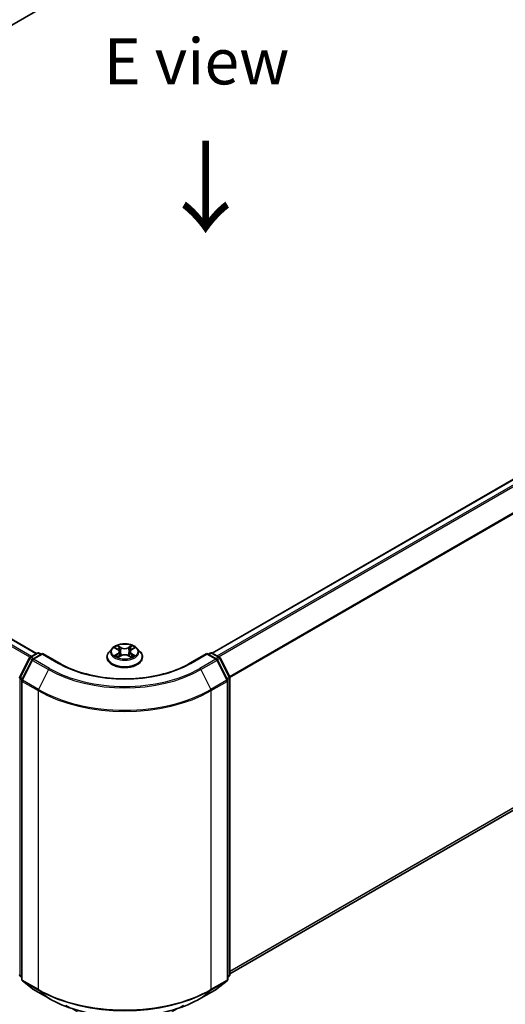
# Model space of a CAD drawing. Units: millimetres. Extents: x 36 to 5635, y 20 to 1004.
# Drawn here: x 165 to 231, y 502 to 636 of the extents above; entities that cross this region are included whole.
import ezdxf

# ---------------------------------------------------------------- set-up
doc = ezdxf.new("R2010")
doc.units = ezdxf.units.MM
doc.header["$LTSCALE"] = 2.5
doc.layers.get('Defpoints').update_dxf_attribs({"lineweight": 25})
for name, color, linetype, lineweight in [('Dimension (ISO)', 7, 'Continuous', 18), ('Symbol (ISO)', 7, 'Continuous', 18), ('Visible (ISO)', 7, 'Continuous', 35), ('Visible Narrow (ISO)', 7, 'Continuous', 25)]:
    doc.layers.add(name, color=color, linetype=linetype, lineweight=lineweight)
doc.styles.add('Note Text (TK)', font='MS PGothic.ttf')
doc.dimstyles.new('Default - Method 1b (TK)', dxfattribs={"dimscale": 2.5, "dimtxt": 2.5, "dimasz": 2.5, "dimexe": 1, "dimexo": 1.5, "dimgap": 1, "dimtad": 1, "dimtoh": 1, "dimrnd": 1e-08, "dimdsep": 46, "dimtxsty": 'Note Text (TK)', "dimcen": 0.09, "dimdle": 5, "dimclrd": 100, "dimclre": 100, "dimclrt": 7, "dimadec": 1, "dimazin": 1, "dimtfac": 1, "dimtmove": 0, "dimatfit": 3, "dimfxl": 0, "dimtolj": 1, "dimlwd": -1, "dimlwe": -1, "dimarcsym": 0})

# ---------------------------------------------------------------- blocks, each defined once
blk = doc.blocks.new('*D19')
at = {"layer": 'Defpoints', "color": 0, "transparency": 16777216}
for p in [(314.74, 589.45), (360.7, 562.91), (167.42, 504.4)]:
    blk.add_point(p, dxfattribs=at)
at = {"layer": 'Dimension (ISO)', "color": 100, "transparency": 16777216}
for p, q in [((318.49, 587.28), (363.2, 561.47)), ((218.8, 480.98), (355.29, 559.79)), ((171.17, 502.23), (215.89, 476.42))]:
    blk.add_line(p, q, dxfattribs=at)
for points in [[(354.77, 560.69), (355.81, 558.88), (360.7, 562.91)], [(218.28, 481.89), (219.32, 480.08), (213.39, 477.86)]]:
    blk.add_solid(points, dxfattribs=at)
at = {"layer": 'Dimension (ISO)', "color": 7, "transparency": 16777216, "insert": (280.68, 522.54), "char_height": 6.25, "attachment_point": 4, "rotation": 30, "style": 'Note Text (TK)'}
blk.add_mtext('\\A1;{\\Q-30.000;\\W0.816;\\H0.816x;250}', dxfattribs=at)
blk = doc.blocks.new('*D20')
at = {"layer": 'Defpoints', "color": 0, "transparency": 16777216}
for p in [(96.71, 558.83), (55.04, 534.77), (190.99, 504.4)]:
    blk.add_point(p, dxfattribs=at)
at = {"layer": 'Dimension (ISO)', "color": 100, "transparency": 16777216}
for p, q in [((92.96, 556.66), (52.54, 533.32)), ((143.9, 483.46), (60.45, 531.64)), ((187.24, 502.23), (146.82, 478.89))]:
    blk.add_line(p, q, dxfattribs=at)
for points in [[(60.97, 532.54), (59.93, 530.74), (55.04, 534.77)], [(144.42, 484.36), (143.38, 482.56), (149.32, 480.33)]]:
    blk.add_solid(points, dxfattribs=at)
at = {"layer": 'Dimension (ISO)', "color": 7, "transparency": 16777216, "insert": (99.87, 514.71), "char_height": 6.25, "attachment_point": 4, "rotation": 330, "style": 'Note Text (TK)'}
blk.add_mtext('\\A1;{\\Q30.000;\\W0.816;\\H0.816x;160}', dxfattribs=at)

msp = doc.modelspace()

# ---------------------------------------------------------------- linework, layer by layer
at = {"layer": 'Visible (ISO)'}
for p, q in [((99.8358, 598.7969), (223.5794, 670.2404)), ((191.1113, 550.1978), (308.8965, 618.2011)), ((167.1877, 550.1298), (102.5535, 587.4464)), ((193.5417, 506.4841), (309.7708, 573.589)), ((166.321, 549.6295), (167.2984, 550.1937)), ((168.0126, 550.1298), (166.6741, 549.357)), ((167.5484, 550.1937), (167.8359, 550.0278)), ((168.0126, 550.0453), (168.0126, 550.1298)), ((170.3179, 548.7989), (168.0126, 550.1298)), ((177.4995, 550.8342), (177.0861, 550.373)), ((177.9044, 550.8849), (178.2592, 550.6727)), ((178.3242, 549.6214), (178.6937, 549.8275)), ((178.4777, 550.3813), (178.546, 549.7451)), ((179.7233, 549.8275), (180.0928, 549.6214)), ((179.9393, 550.3813), (179.871, 549.7451)), ((180.1578, 550.6727), (180.5126, 550.8849)), ((180.9175, 550.8342), (181.3309, 550.373)), ((190.4044, 550.1298), (188.0991, 548.7989)), ((190.4044, 550.1298), (190.4044, 550.0453)), ((191.7429, 549.357), (190.4044, 550.1298)), ((190.5811, 550.0278), (190.8686, 550.1937)), ((191.1186, 550.1937), (192.096, 549.6295)), ((164.9025, 546.9338), (166.2233, 549.5264)), ((166.5763, 549.254), (165.1972, 546.5467)), ((176.7918, 549.637), (176.7918, 549.6647)), ((181.6252, 549.637), (181.6252, 549.6647)), ((193.2198, 546.5467), (191.8407, 549.254)), ((192.1937, 549.5264), (193.5145, 546.9338)), ((165.1699, 546.4332), (165.1699, 505.7562)), ((193.2471, 505.7562), (193.2471, 546.4332)), ((193.5417, 546.8204), (193.5417, 506.3897)), ((165.1699, 506.0322), (164.9681, 506.1953)), ((165.2628, 505.5618), (166.6419, 504.447)), ((191.7751, 504.447), (193.1542, 505.5618)), ((193.4489, 506.1953), (193.2471, 506.0322)), ((166.6741, 504.4249), (168.8543, 503.1662)), ((189.5627, 503.1662), (191.7429, 504.4249))]:
    msp.add_line(p, q, dxfattribs=at)
for centre, start, end in [((167.4234, 549.9772), 60, 120), ((190.9936, 549.9772), 60, 120), ((166.446, 549.413), 120, 153.004492), ((166.7991, 549.1405), 120, 153.004492), ((191.6179, 549.1405), 26.995508, 60), ((191.971, 549.413), 26.995508, 60), ((165.1253, 546.8204), 153.004492, 180), ((165.4199, 546.4332), 153.004492, 180), ((192.9971, 546.4332), 0, 26.995508), ((193.2917, 546.8204), 0, 26.995508), ((165.1253, 506.3897), 180, 231.051724), ((165.4199, 505.7562), 180, 231.051724), ((192.9971, 505.7562), 308.948276, 0), ((193.2917, 506.3897), 308.948276, 0), ((166.7991, 504.6414), 231.051724, 240), ((191.6179, 504.6414), 300, 308.948276)]:
    msp.add_arc(centre, 0.25, start, end, dxfattribs=at)
for points, knots in [([(180.9175, 550.8342), (180.8152, 550.9483), (180.6854, 551.0484), (180.379, 551.2207), (180.2005, 551.2916), (179.8174, 551.3951), (179.6129, 551.4278), (179.1984, 551.453), (178.9885, 551.4456), (178.5824, 551.3915), (178.3862, 551.3448), (178.0256, 551.2148), (177.8614, 551.1313), (177.6383, 550.9715), (177.5635, 550.9056), (177.4995, 550.8342)], [1.26296478, 1.26296478, 1.26296478, 1.26296478, 1.5839777, 1.5839777, 1.9184063, 1.9184063, 2.25148375, 2.25148375, 2.58279719, 2.58279719, 2.9145331, 2.9145331, 3.24851107, 3.24851107, 3.4494242, 3.4494242, 3.4494242, 3.4494242]), ([(178.2491, 551.2043), (178.2488, 551.2046), (178.2484, 551.2049), (178.2476, 551.2056), (178.2471, 551.206), (178.2467, 551.2065)], [-0.000230599076, -0.000230599076, -0.000230599076, -0.000230599076, 0, 0, 0.000338329447, 0.000338329447, 0.000338329447, 0.000338329447]), ([(178.2467, 551.2065), (178.247, 551.206), (178.2473, 551.2055), (178.2478, 551.2047), (178.248, 551.2044), (178.2482, 551.2041)], [-0.000338329447, -0.000338329447, -0.000338329447, -0.000338329447, 0, 0, 0.000241517914, 0.000241517914, 0.000241517914, 0.000241517914]), ([(180.0677, 551.0296), (180.1145, 551.0942), (180.1411, 551.1608), (180.1697, 551.2055), (180.17, 551.206), (180.1703, 551.2065)], [0, 0, 0, 0, 0.0320559737, 0.0320559737, 0.0323943032, 0.0323943032, 0.0323943032, 0.0323943032]), ([(180.1703, 551.2065), (180.1698, 551.206), (180.1694, 551.2056), (180.1645, 551.2013), (180.1601, 551.1973), (180.1557, 551.1932)], [-0.03239430317, -0.03239430317, -0.03239430317, -0.03239430317, -0.03205597372, -0.03205597372, -0.02897275834, -0.02897275834, -0.02897275834, -0.02897275834]), ([(177.0861, 550.373), (177.0489, 550.3315), (177.0147, 550.2885), (176.9531, 550.2), (176.9256, 550.1544), (176.8779, 550.0609), (176.8577, 550.0131), (176.8251, 549.9156), (176.8126, 549.866), (176.796, 549.7658), (176.7918, 549.7153), (176.7918, 549.6647)], [3.449424205, 3.449424205, 3.449424205, 3.449424205, 3.544937527, 3.544937527, 3.64045085, 3.64045085, 3.735964172, 3.735964172, 3.831477495, 3.831477495, 3.926990817, 3.926990817, 3.926990817, 3.926990817]), ([(177.986, 550.8361), (177.9363, 550.8925), (177.8606, 550.9246), (177.7881, 550.9405), (177.7873, 550.9406), (177.7865, 550.9408)], [0.0019022161, 0.0019022161, 0.0019022161, 0.0019022161, 0.0320559737, 0.0320559737, 0.0323943032, 0.0323943032, 0.0323943032, 0.0323943032]), ([(177.7865, 550.9408), (177.7873, 550.9405), (177.788, 550.9402), (177.7954, 550.9374), (177.8021, 550.9348), (177.8088, 550.932)], [-0.03239430317, -0.03239430317, -0.03239430317, -0.03239430317, -0.03205597372, -0.03205597372, -0.02897275834, -0.02897275834, -0.02897275834, -0.02897275834]), ([(177.7902, 549.8316), (177.7897, 549.8314), (177.7892, 549.8312), (177.788, 549.8307), (177.7873, 549.8305), (177.7865, 549.8302)], [-0.000230599076, -0.000230599076, -0.000230599076, -0.000230599076, 0, 0, 0.000338329447, 0.000338329447, 0.000338329447, 0.000338329447]), ([(177.7865, 549.8302), (177.7873, 549.8304), (177.7881, 549.8305), (177.7895, 549.8308), (177.7901, 549.8309), (177.7907, 549.831)], [-0.000338329447, -0.000338329447, -0.000338329447, -0.000338329447, 0, 0, 0.000241517914, 0.000241517914, 0.000241517914, 0.000241517914]), ([(178.4777, 550.3813), (178.4753, 550.404), (178.47, 550.4265), (178.4544, 550.4703), (178.444, 550.4916), (178.4185, 550.5327), (178.4033, 550.5525), (178.3689, 550.5902), (178.3495, 550.6082), (178.3071, 550.642), (178.284, 550.6579), (178.2592, 550.6727)], [0.847301519, 0.847301519, 0.847301519, 0.847301519, 0.988509822, 0.988509822, 1.129718125, 1.129718125, 1.270926428, 1.270926428, 1.412134731, 1.412134731, 1.553343034, 1.553343034, 1.553343034, 1.553343034]), ([(179.7233, 549.8275), (179.6677, 549.8585), (179.6045, 549.8841), (179.4685, 549.9231), (179.3956, 549.9364), (179.2466, 549.9497), (179.1704, 549.9497), (179.0214, 549.9364), (178.9485, 549.9231), (178.8125, 549.8841), (178.7493, 549.8585), (178.6937, 549.8275)], [1.58824962, 1.58824962, 1.58824962, 1.58824962, 1.89542757, 1.89542757, 2.20260552, 2.20260552, 2.50978346, 2.50978346, 2.81696141, 2.81696141, 3.12413936, 3.12413936, 3.12413936, 3.12413936]), ([(180.1578, 550.6727), (180.133, 550.6579), (180.1099, 550.642), (180.0675, 550.6082), (180.0481, 550.5902), (180.0136, 550.5525), (179.9985, 550.5327), (179.973, 550.4916), (179.9626, 550.4703), (179.9469, 550.4265), (179.9417, 550.404), (179.9393, 550.3813)], [3.159045946, 3.159045946, 3.159045946, 3.159045946, 3.300254249, 3.300254249, 3.441462552, 3.441462552, 3.582670855, 3.582670855, 3.723879158, 3.723879158, 3.865087461, 3.865087461, 3.865087461, 3.865087461]), ([(180.4219, 549.8329), (180.4711, 549.8422), (180.5519, 549.8467), (180.6289, 549.8305), (180.6297, 549.8304), (180.6305, 549.8302)], [0, 0, 0, 0, 0.0320559737, 0.0320559737, 0.0323943032, 0.0323943032, 0.0323943032, 0.0323943032]), ([(180.6305, 549.8302), (180.6297, 549.8305), (180.629, 549.8307), (180.6216, 549.8335), (180.6149, 549.8359), (180.6082, 549.8382)], [-0.03239430317, -0.03239430317, -0.03239430317, -0.03239430317, -0.03205597372, -0.03205597372, -0.02897275834, -0.02897275834, -0.02897275834, -0.02897275834]), ([(180.6305, 550.9408), (180.6297, 550.9406), (180.6289, 550.9405), (180.6275, 550.9402), (180.6269, 550.94), (180.6263, 550.9399)], [-0.000338329447, -0.000338329447, -0.000338329447, -0.000338329447, 0, 0, 0.000241517914, 0.000241517914, 0.000241517914, 0.000241517914]), ([(180.6268, 550.9394), (180.6273, 550.9396), (180.6278, 550.9398), (180.629, 550.9402), (180.6297, 550.9405), (180.6305, 550.9408)], [-0.000230599076, -0.000230599076, -0.000230599076, -0.000230599076, 0, 0, 0.000338329447, 0.000338329447, 0.000338329447, 0.000338329447]), ([(181.6252, 549.6647), (181.6252, 549.7153), (181.621, 549.7658), (181.6043, 549.866), (181.5919, 549.9156), (181.5593, 550.0131), (181.5391, 550.0609), (181.4914, 550.1544), (181.4639, 550.2), (181.4023, 550.2885), (181.3681, 550.3315), (181.3309, 550.373)], [0.785398163, 0.785398163, 0.785398163, 0.785398163, 0.880911486, 0.880911486, 0.976424808, 0.976424808, 1.071938131, 1.071938131, 1.167451453, 1.167451453, 1.262964775, 1.262964775, 1.262964775, 1.262964775]), ([(188.0991, 548.7989), (187.1746, 548.2652), (186.0992, 547.8135), (183.7535, 547.1235), (182.4837, 546.8851), (179.8768, 546.6467), (178.5402, 546.6467), (175.9333, 546.8851), (174.6635, 547.1235), (172.3178, 547.8135), (171.2424, 548.2652), (170.3179, 548.7989)], [3.14159265, 3.14159265, 3.14159265, 3.14159265, 3.45575192, 3.45575192, 3.76991118, 3.76991118, 4.08407045, 4.08407045, 4.39822972, 4.39822972, 4.71238898, 4.71238898, 4.71238898, 4.71238898]), ([(176.7918, 549.637), (176.7918, 549.488), (176.8311, 549.3394), (176.9835, 549.0547), (177.0993, 548.9192), (177.3982, 548.6734), (177.5838, 548.5641), (178.0037, 548.3858), (178.2382, 548.3169), (178.7312, 548.2262), (178.9895, 548.2043), (179.5047, 548.2092), (179.7615, 548.2359), (180.2484, 548.3355), (180.4785, 548.4085), (180.8893, 548.5947), (181.0699, 548.7079), (181.3613, 548.965), (181.4725, 549.1088), (181.5967, 549.3831), (181.6252, 549.51), (181.6252, 549.637)], [3.92699082, 3.92699082, 3.92699082, 3.92699082, 4.2267014, 4.2267014, 4.53911238, 4.53911238, 4.86360542, 4.86360542, 5.18933336, 5.18933336, 5.51408383, 5.51408383, 5.83843868, 5.83843868, 6.16327278, 6.16327278, 6.48907018, 6.48907018, 6.81298523, 6.81298523, 7.06858347, 7.06858347, 7.06858347, 7.06858347]), ([(178.0654, 549.7998), (178.0805, 549.7873), (178.0968, 549.7747), (178.1318, 549.7497), (178.1505, 549.7371), (178.1902, 549.7124), (178.2113, 549.7002), (178.2555, 549.6763), (178.2787, 549.6646), (178.317, 549.6466), (178.3315, 549.6401), (178.3463, 549.6337)], [4.534916607, 4.534916607, 4.534916607, 4.534916607, 4.605062038, 4.605062038, 4.675207469, 4.675207469, 4.7453529, 4.7453529, 4.815498331, 4.815498331, 4.856375894, 4.856375894, 4.856375894, 4.856375894]), ([(178.339, 549.6297), (178.2985, 549.6322), (178.2737, 549.6063), (178.2473, 549.5654), (178.247, 549.565), (178.2467, 549.5645)], [0.0024310368, 0.0024310368, 0.0024310368, 0.0024310368, 0.0320559737, 0.0320559737, 0.0323943032, 0.0323943032, 0.0323943032, 0.0323943032]), ([(178.2467, 549.5645), (178.2471, 549.5649), (178.2476, 549.5654), (178.2525, 549.5696), (178.2569, 549.5734), (178.2612, 549.5771)], [-0.03239430317, -0.03239430317, -0.03239430317, -0.03239430317, -0.03205597372, -0.03205597372, -0.02897275834, -0.02897275834, -0.02897275834, -0.02897275834]), ([(180.0707, 549.6337), (180.0855, 549.6401), (180.0999, 549.6466), (180.1383, 549.6646), (180.1615, 549.6763), (180.2057, 549.7002), (180.2268, 549.7124), (180.2665, 549.7371), (180.2852, 549.7497), (180.3202, 549.7747), (180.3365, 549.7873), (180.3516, 549.7998)], [6.139198394, 6.139198394, 6.139198394, 6.139198394, 6.180075957, 6.180075957, 6.250221388, 6.250221388, 6.320366819, 6.320366819, 6.390512249, 6.390512249, 6.46065768, 6.46065768, 6.46065768, 6.46065768]), ([(180.1679, 549.5666), (180.1682, 549.5664), (180.1686, 549.5661), (180.1694, 549.5654), (180.1698, 549.5649), (180.1703, 549.5645)], [-0.000230599076, -0.000230599076, -0.000230599076, -0.000230599076, 0, 0, 0.000338329447, 0.000338329447, 0.000338329447, 0.000338329447]), ([(180.1703, 549.5645), (180.17, 549.565), (180.1697, 549.5654), (180.1692, 549.5662), (180.169, 549.5666), (180.1688, 549.5669)], [-0.000338329447, -0.000338329447, -0.000338329447, -0.000338329447, 0, 0, 0.000241517914, 0.000241517914, 0.000241517914, 0.000241517914]), ([(168.8543, 503.1662), (169.9452, 502.5364), (171.2038, 502.0089), (173.937, 501.2049), (175.4112, 500.9285), (178.4343, 500.6521), (179.9827, 500.6521), (183.0058, 500.9285), (184.48, 501.2049), (187.2132, 502.0089), (188.4718, 502.5364), (189.5627, 503.1662)], [1.57079633, 1.57079633, 1.57079633, 1.57079633, 1.88495559, 1.88495559, 2.19911486, 2.19911486, 2.51327412, 2.51327412, 2.82743339, 2.82743339, 3.14159265, 3.14159265, 3.14159265, 3.14159265])]:
    msp.add_open_spline(points, degree=3, knots=knots, dxfattribs=at)
for points in [[(180.1557, 551.1932), (180.1145, 551.1548), (180.0726, 551.1072), (180.0256, 551.0614)], [(177.8088, 550.932), (177.8413, 550.9188), (177.8739, 550.9032), (177.9045, 550.885)], [(180.6082, 549.8382), (180.545, 549.86), (180.4811, 549.8736), (180.433, 549.8827)], [(180.5125, 550.885), (180.5126, 550.885), (180.5126, 550.885), (180.5127, 550.885)], [(178.2612, 549.5771), (178.2819, 549.5943), (178.3026, 549.6095), (178.3242, 549.6215)]]:
    msp.add_open_spline(points, degree=3, dxfattribs=at)
at = {"layer": 'Visible Narrow (ISO)'}
for p, q in [((191.1847, 550.1556), (309.0215, 618.1887)), ((191.809, 549.7952), (309.6458, 617.8283)), ((192.0084, 549.68), (309.7816, 617.6764)), ((193.4703, 547.0205), (311.1608, 614.9692)), ((193.5346, 546.8796), (311.2018, 614.8148)), ((167.1145, 550.0876), (102.4285, 587.434)), ((166.293, 549.6107), (101.6684, 586.9217)), ((166.4901, 549.7271), (101.8042, 587.0736)), ((193.5417, 506.8871), (311.2018, 574.8182)), ((193.5417, 506.8038), (311.1608, 574.7112)), ((193.5417, 506.4853), (309.7816, 573.5964)), ((178.714, 550.9459), (178.2467, 551.2065)), ((180.1703, 551.2065), (179.703, 550.9459)), ((166.446, 549.6171), (167.4234, 550.1814)), ((166.7991, 549.3446), (168.0126, 550.0453)), ((167.4234, 550.1814), (167.7626, 549.9855)), ((168.0126, 550.0453), (170.1929, 548.7865)), ((177.7865, 550.9408), (178.2378, 550.671)), ((178.2378, 550.1), (177.7865, 549.8302)), ((177.984, 549.8827), (178.2677, 550.0523)), ((178.2467, 549.5645), (178.714, 549.8251)), ((178.2677, 550.0523), (178.297, 549.6561)), ((178.3914, 551.0614), (178.6852, 550.8976)), ((178.6431, 550.3075), (178.4939, 550.8459)), ((178.6852, 550.8976), (178.6431, 550.3075)), ((179.703, 549.8251), (180.1703, 549.5645)), ((179.7318, 550.8976), (180.0256, 551.0614)), ((179.7318, 550.8976), (179.7739, 550.3075)), ((179.9231, 550.8459), (179.7739, 550.3075)), ((180.1493, 550.0523), (180.12, 549.6561)), ((180.1493, 550.0523), (180.433, 549.8827)), ((180.1791, 550.671), (180.6305, 550.9408)), ((180.6305, 549.8302), (180.1791, 550.1)), ((188.2241, 548.7865), (190.4044, 550.0453)), ((190.4044, 550.0453), (191.6179, 549.3446)), ((190.6544, 549.9855), (190.9936, 550.1814)), ((190.9936, 550.1814), (191.971, 549.6171)), ((164.9895, 546.8726), (166.3102, 549.4652)), ((165.2841, 546.4855), (166.6633, 549.1928)), ((166.3102, 549.4652), (166.6033, 549.296)), ((166.7853, 549.4212), (166.446, 549.6171)), ((166.6633, 549.1928), (168.8435, 547.934)), ((168.9793, 548.0859), (166.7991, 549.3446)), ((178.1344, 549.7481), (178.1047, 549.7961)), ((178.2995, 549.6216), (178.2995, 549.6214)), ((178.3006, 549.6069), (178.3006, 549.6069)), ((180.1164, 549.6069), (180.1164, 549.6069)), ((180.1175, 549.6216), (180.1174, 549.6214)), ((180.3123, 549.7961), (180.2826, 549.7481)), ((191.6179, 549.3446), (189.4377, 548.0859)), ((189.5735, 547.934), (191.7537, 549.1928)), ((191.971, 549.6171), (191.6317, 549.4212)), ((191.7537, 549.1928), (193.1329, 546.4855)), ((191.8137, 549.296), (192.1068, 549.4652)), ((192.1068, 549.4652), (193.4275, 546.8726)), ((168.8435, 547.934), (167.4644, 545.2267)), ((189.5735, 547.934), (190.9526, 545.2267)), ((164.9485, 506.2876), (164.9485, 546.7183)), ((164.9485, 546.7183), (165.2082, 546.5684)), ((165.2783, 546.7059), (164.9895, 546.8726)), ((165.2431, 505.6541), (165.2431, 546.3312)), ((165.2431, 546.3312), (167.4234, 545.0724)), ((167.4644, 545.2267), (165.2841, 546.4855)), ((193.1329, 546.4855), (190.9526, 545.2267)), ((190.9936, 545.0724), (193.1739, 546.3312)), ((193.4275, 546.8726), (193.1387, 546.7059)), ((193.1739, 546.3312), (193.1739, 505.6541)), ((193.2088, 546.5684), (193.4685, 546.7183)), ((193.4685, 546.7183), (193.4685, 506.2876)), ((167.4234, 545.0724), (167.4234, 504.3954)), ((190.9936, 504.3954), (190.9936, 545.0724)), ((165.1699, 506.1598), (164.9485, 506.2876)), ((165.1699, 506.0348), (164.9895, 506.1806)), ((164.9895, 506.1806), (165.1699, 506.0764)), ((167.4234, 504.3954), (165.2431, 505.6541)), ((193.1739, 505.6541), (190.9936, 504.3954)), ((193.4685, 506.2876), (193.2471, 506.1598)), ((193.4275, 506.1806), (193.2471, 506.0348)), ((193.2471, 506.0764), (193.4275, 506.1806)), ((166.6633, 504.4324), (165.2841, 505.5471)), ((165.2841, 505.5471), (167.4644, 504.2884)), ((168.8435, 503.1736), (166.6633, 504.4324)), ((168.8435, 503.1736), (167.4644, 504.2884)), ((191.7537, 504.4324), (189.5735, 503.1736)), ((189.5735, 503.1736), (190.9526, 504.2884)), ((190.9526, 504.2884), (193.1329, 505.5471)), ((193.1329, 505.5471), (191.7537, 504.4324))]:
    msp.add_line(p, q, dxfattribs=at)
msp.add_ellipse((179.2085, 550.3855), major_axis=(1.7846, 0), ratio=0.57735027, dxfattribs=at)
for centre, major_axis, ratio, start_param, end_param in [((179.2085, 550.3855), (-1.7167, 0), 0.57735027, 5.30710262, 5.68847167), ((179.2085, 550.3855), (-1.7167, 0), 0.57735027, 3.7363063, 4.11767534), ((167.4234, 549.9772), (-0.125, 0.2165), 0.57735027, 5.49778714, 6.28318531), ((167.4234, 549.9772), (0.125, 0.2165), 0.57735027, 0, 0.78539816), ((179.2085, 549.7389), (-2.3897, 0), 0.57735027, 5.8056187, 9.90234457), ((179.2085, 550.3236), (-1.9243, 0), 0.57735027, 5.8056187, 9.90234457), ((179.2085, 550.3855), (1.7167, 0), 0.57735027, 3.7363063, 4.11767534), ((178.0138, 549.869), (-0.008, -0.0409), 0.77975364, 4.52690487, 5.92208704), ((177.8864, 549.5587), (-0.1314, -0.3137), 0.71221962, 2.67200967, 3.28726555), ((179.2085, 550.1965), (1.3435, 0), 0.57735027, 2.17629431, 2.42062218), ((178.2378, 550.637), (0.0214, 0.0358), 0.58733849, 0, 0.79427846), ((177.7258, 550.3855), (0.7118, 0), 0.57735027, 5.51524044, 7.05113018), ((178.2378, 550.066), (0.0214, -0.0358), 0.58733849, 0.86378433, 2.3473142), ((177.7258, 550.3544), (0.7533, 0), 0.57735027, 5.51524044, 6.34508866), ((178.3625, 551.0471), (-0.034, -0.024), 0.18497367, 1.04331702, 2.43849919), ((178.2527, 550.8738), (0.1764, -0.3525), 0.54762693, 1.22702055, 1.84227642), ((178.4651, 550.8317), (-0.0402, -0.0111), 0.22291783, 3.85158054, 5.20700366), ((178.6143, 550.2932), (-0.0402, -0.0111), 0.22288452, 3.85157383, 5.20261978), ((178.714, 550.9119), (-0.0203, -0.0364), 0.56718618, 3.91841516, 5.40194502), ((179.2085, 551.2105), (0.7533, 0), 0.57735027, 3.94444411, 5.48033385), ((178.714, 549.7911), (-0.0203, 0.0364), 0.56718618, 5.5063628, 6.28318531), ((179.2085, 551.2415), (-0.7118, 0), 0.57735027, 0.80285146, 2.3387412), ((179.2085, 549.5295), (0.7118, 0), 0.57735027, 0.80285146, 2.3387412), ((179.703, 550.9119), (0.0203, -0.0364), 0.56718618, 0.88124028, 2.36477015), ((179.703, 549.7911), (0.0203, 0.0364), 0.56718618, 0, 0.7768225), ((179.8027, 550.2932), (-0.0402, 0.0111), 0.22288452, 4.22215818, 5.57320413), ((180.6912, 550.3855), (-0.7118, 0), 0.57735027, 5.51524044, 7.05113018), ((180.1643, 550.8738), (-0.1764, -0.3525), 0.54762693, 4.44090888, 5.05616476), ((179.9519, 550.8317), (-0.0402, 0.0111), 0.22291783, 4.2177743, 5.57319742), ((180.6912, 550.3544), (-0.7533, 0), 0.57735027, 6.22128195, 7.05113018), ((179.2085, 550.1965), (1.3435, 0), 0.57735027, 0.72097047, 0.96529834), ((180.0544, 551.0471), (-0.034, 0.024), 0.18497367, 0.70309346, 2.09827563), ((180.1791, 550.066), (-0.0214, -0.0358), 0.58733849, 3.93587111, 5.41940097), ((180.1791, 550.637), (-0.0214, 0.0358), 0.58733849, 5.48890685, 6.28318531), ((179.2085, 550.3855), (1.7167, 0), 0.57735027, 5.30710262, 5.68847167), ((180.5306, 549.5587), (0.1314, -0.3137), 0.71221962, 2.99591976, 3.61117564), ((180.4032, 549.869), (0.008, -0.0409), 0.77975364, 0.36109827, 1.75628044), ((190.9936, 549.9772), (-0.125, 0.2165), 0.57735027, 5.49778714, 6.28318531), ((190.9936, 549.9772), (0.125, 0.2165), 0.57735027, 0, 0.78539816), ((166.446, 549.413), (-0.2228, 0.1135), 0.07392213, 0, 0.95337534), ((166.446, 549.413), (0.125, 0.2165), 0.57735027, 0.78539816, 1.66145621), ((166.446, 549.413), (-0.125, 0.2165), 0.57735027, 5.49778714, 6.28318531), ((166.7991, 549.1405), (-0.2228, 0.1135), 0.07392213, 0, 0.95337534), ((166.7991, 549.1405), (0.125, 0.2165), 0.57735027, 0.78539816, 1.66145621), ((166.7991, 549.1405), (-0.125, 0.2165), 0.57735027, 5.49778714, 6.28318531), ((170.1929, 548.5824), (0.125, 0.2165), 0.57735027, 0, 0.78539816), ((179.2085, 553.9917), (12.75, 0), 0.57735027, 3.92699082, 5.49778714), ((179.2085, 549.6647), (-2.4167, 0), 0.57735027, 0, 3.14159265), ((179.2085, 549.637), (2.4167, 0), 0.57735027, 3.14159265, 6.28318531), ((178.1345, 549.7824), (-0.0354, -0.022), 0.72973605, 5.16344533, 5.77548257), ((180.2824, 549.7824), (-0.0354, 0.022), 0.72973605, 3.64929539, 4.26133263), ((188.2241, 548.5824), (-0.125, 0.2165), 0.57735027, 5.49778714, 6.28318531), ((191.6179, 549.1405), (0.125, 0.2165), 0.57735027, 0, 0.78539816), ((191.6179, 549.1405), (0.125, -0.2165), 0.57735027, 1.48013644, 2.35619449), ((191.6179, 549.1405), (0.2228, 0.1135), 0.07392213, 5.32980996, 6.28318531), ((191.971, 549.413), (0.125, 0.2165), 0.57735027, 0, 0.78539816), ((191.971, 549.413), (0.125, -0.2165), 0.57735027, 1.48013644, 2.35619449), ((191.971, 549.413), (0.2228, 0.1135), 0.07392213, 5.32980996, 6.28318531), ((168.9793, 547.8817), (-0.125, -0.2165), 0.57735027, 3.92699082, 4.80304887), ((179.2085, 553.9182), (14.6583, 0), 0.57735027, 3.92699082, 5.49778714), ((179.2085, 553.9917), (-14.4662, 0), 0.57735027, 0.78539816, 2.35619449), ((189.4377, 547.8817), (0.125, -0.2165), 0.57735027, 1.48013644, 2.35619449), ((165.1253, 546.8204), (-0.25, 0), 0.57735027, 0, 0.78539816), ((165.1253, 546.8204), (-0.2228, 0.1135), 0.07392213, 0, 0.95337534), ((165.1253, 546.8204), (0.125, 0.2165), 0.57735027, 1.66145621, 2.35619449), ((165.4199, 546.4332), (-0.25, 0), 0.57735027, 0, 0.78539816), ((165.4199, 546.4332), (-0.2228, 0.1135), 0.07392213, 0, 0.95337534), ((165.4199, 546.4332), (0.125, 0.2165), 0.57735027, 1.66145621, 2.35619449), ((192.9971, 546.4332), (0.2228, 0.1135), 0.07392213, 5.32980996, 6.28318531), ((192.9971, 546.4332), (0.125, -0.2165), 0.57735027, 0.78539816, 1.48013644), ((192.9971, 546.4332), (0.25, 0), 0.57735027, 5.49778714, 6.28318531), ((193.2917, 546.8204), (0.2228, 0.1135), 0.07392213, 5.32980996, 6.28318531), ((193.2917, 546.8204), (0.125, -0.2165), 0.57735027, 0.78539816, 1.48013644), ((193.2917, 546.8204), (0.25, 0), 0.57735027, 5.49778714, 6.28318531), ((167.6002, 545.1745), (0.125, 0.2165), 0.57735027, 1.66145621, 2.35619449), ((179.2085, 551.8765), (16.6667, 0), 0.57735027, 3.92699082, 5.49778714), ((179.2085, 552.0072), (-16.6087, 0), 0.57735027, 0.78539816, 2.35619449), ((190.8168, 545.1745), (-0.125, 0.2165), 0.57735027, 3.92699082, 4.62172909), ((165.1253, 506.3897), (-0.25, 0), 0.57735027, 0, 0.78539816), ((165.1253, 506.3897), (-0.125, -0.2165), 0.57735027, 5.49778714, 6.19252542), ((165.1253, 506.3897), (-0.1572, -0.1944), 0.8131434, 0, 0.12734403), ((165.4199, 505.7562), (-0.25, 0), 0.57735027, 0, 0.78539816), ((165.4199, 505.7562), (-0.125, -0.2165), 0.57735027, 5.49778714, 6.19252542), ((165.4199, 505.7562), (-0.1572, -0.1944), 0.8131434, 0, 0.12734403), ((192.9971, 505.7562), (0.125, -0.2165), 0.57735027, 0.09065989, 0.78539816), ((192.9971, 505.7562), (0.1572, -0.1944), 0.8131434, 6.15584128, 6.28318531), ((192.9971, 505.7562), (0.25, 0), 0.57735027, 5.49778714, 6.28318531), ((193.2917, 506.3897), (0.125, -0.2165), 0.57735027, 0.09065989, 0.78539816), ((193.2917, 506.3897), (0.1572, -0.1944), 0.8131434, 6.15584128, 6.28318531), ((193.2917, 506.3897), (0.25, 0), 0.57735027, 5.49778714, 6.28318531), ((166.7991, 504.6414), (-0.1572, -0.1944), 0.8131434, 0, 0.12734403), ((166.7991, 504.6414), (-0.125, -0.2165), 0.57735027, 6.19252542, 6.28318531), ((167.6002, 504.4974), (-0.125, -0.2165), 0.57735027, 5.49778714, 6.19252542), ((179.2085, 511.1995), (-16.6667, 0), 0.57735027, 0.78539816, 2.35619449), ((179.2085, 511.0688), (16.6087, 0), 0.57735027, 3.92699082, 5.49778714), ((190.8168, 504.4974), (0.125, -0.2165), 0.57735027, 0.09065989, 0.78539816), ((191.6179, 504.6414), (0.125, -0.2165), 0.57735027, 0, 0.09065989), ((191.6179, 504.6414), (0.1572, -0.1944), 0.8131434, 6.15584128, 6.28318531), ((168.9793, 503.3827), (-0.125, -0.2165), 0.57735027, 6.19252542, 6.28318531), ((179.2085, 509.1578), (-14.6583, 0), 0.57735027, 0.78539816, 2.35619449), ((189.4377, 503.3827), (0.125, -0.2165), 0.57735027, 0, 0.09065989)]:
    msp.add_ellipse(centre, major_axis=major_axis, ratio=ratio, start_param=start_param, end_param=end_param, dxfattribs=at)
for points in [[(178.2482, 551.2041), (178.2763, 551.1598), (178.3029, 551.0937), (178.3493, 551.0296)], [(178.3914, 551.0614), (178.3398, 551.1117), (178.2943, 551.1642), (178.2491, 551.2043)], [(177.984, 549.8827), (177.9312, 549.8727), (177.8593, 549.8573), (177.7902, 549.8316)], [(177.7907, 549.831), (177.8663, 549.8467), (177.9463, 549.8421), (177.9951, 549.8329)], [(177.9951, 549.8329), (178.021, 549.8281), (178.0448, 549.8168), (178.0654, 549.7998)], [(178.3493, 551.0296), (178.3915, 550.9712), (178.4247, 550.903), (178.4438, 550.8343)], [(178.4438, 550.8343), (178.4936, 550.6548), (178.5434, 550.4753), (178.5932, 550.2959)], [(178.5932, 550.2959), (178.6352, 550.1445), (178.684, 549.996), (178.7426, 549.8525)], [(178.7823, 549.8698), (178.728, 550.0119), (178.6824, 550.1584), (178.6431, 550.3075)], [(179.7739, 550.3075), (179.7346, 550.1584), (179.689, 550.0119), (179.6347, 549.8698)], [(179.6743, 549.8525), (179.733, 549.996), (179.7818, 550.1445), (179.8238, 550.2959)], [(179.8238, 550.2959), (179.8736, 550.4753), (179.9234, 550.6548), (179.9732, 550.8343)], [(179.9732, 550.8343), (179.9923, 550.903), (180.0255, 550.9712), (180.0677, 551.0296)], [(180.3516, 549.7998), (180.3722, 549.8168), (180.396, 549.8281), (180.4219, 549.8329)], [(180.6263, 550.9399), (180.5552, 550.9241), (180.4802, 550.892), (180.431, 550.8361)], [(180.5127, 550.885), (180.5491, 550.9067), (180.5884, 550.9247), (180.6268, 550.9394)], [(180.1688, 549.5669), (180.1429, 549.6067), (180.1182, 549.6322), (180.078, 549.6297)], [(180.0928, 549.6215), (180.1186, 549.6071), (180.1433, 549.5882), (180.1679, 549.5666)]]:
    msp.add_open_spline(points, degree=3, dxfattribs=at)

# ---------------------------------------------------------------- texts
at = {"layer": 'Symbol (ISO)', "color": 7, "insert": (188.995, 630.7682), "char_height": 6.25, "attachment_point": 5, "line_spacing_factor": 1.5, "style": 'Note Text (TK)'}
msp.add_mtext('\\fＭＳ Ｐゴシック|b0|i0;E view', dxfattribs=at)
at = {"layer": 'Symbol (ISO)', "color": 7, "insert": (190.0477, 620.5295), "char_height": 10, "attachment_point": 4, "rotation": 270, "line_spacing_factor": 1.5, "style": 'Note Text (TK)'}
msp.add_mtext('\\fＭＳ Ｐゴシック|b0|i0;{\\H10.0000;→}', dxfattribs=at)

# ---------------------------------------------------------------- dimensions: what is measured, and where the dimension line sits
at = {"layer": 'Dimension (ISO)', "color": 100, "true_color": 0x00ff3f}
for base, p1, p2, angle, text, picture, middle in [((360.6992, 562.911), (167.4234, 504.3954), (314.7373, 589.4471), 210, '{\\Q-30.000;\\W0.816;\\H0.816x;<>}', '*D19', (287.0423, 520.3851)), ((55.0351, 534.7659), (190.9936, 504.3954), (96.7127, 558.8285), 330, '{\\Q30.000;\\W0.816;\\H0.816x;<>}', '*D20', (102.1755, 507.5494))]:
    dim = msp.add_linear_dim(base=base, p1=p1, p2=p2, angle=angle, text=text, dimstyle='Default - Method 1b (TK)', override={"dimgap": 1, "dimdec": 2, "dimlfac": 1.469694, "dimtol": 0, "dimlim": 0, "dimtp": 0, "dimtm": 0, "dimtdec": 2, "dimtofl": 0, "dimatfit": 1}, dxfattribs=at)
    dim.commit()
    dim.dimension.update_dxf_attribs({"geometry": picture, "text_midpoint": middle, "dimtype": 160})

doc.saveas('drawing.dxf')
